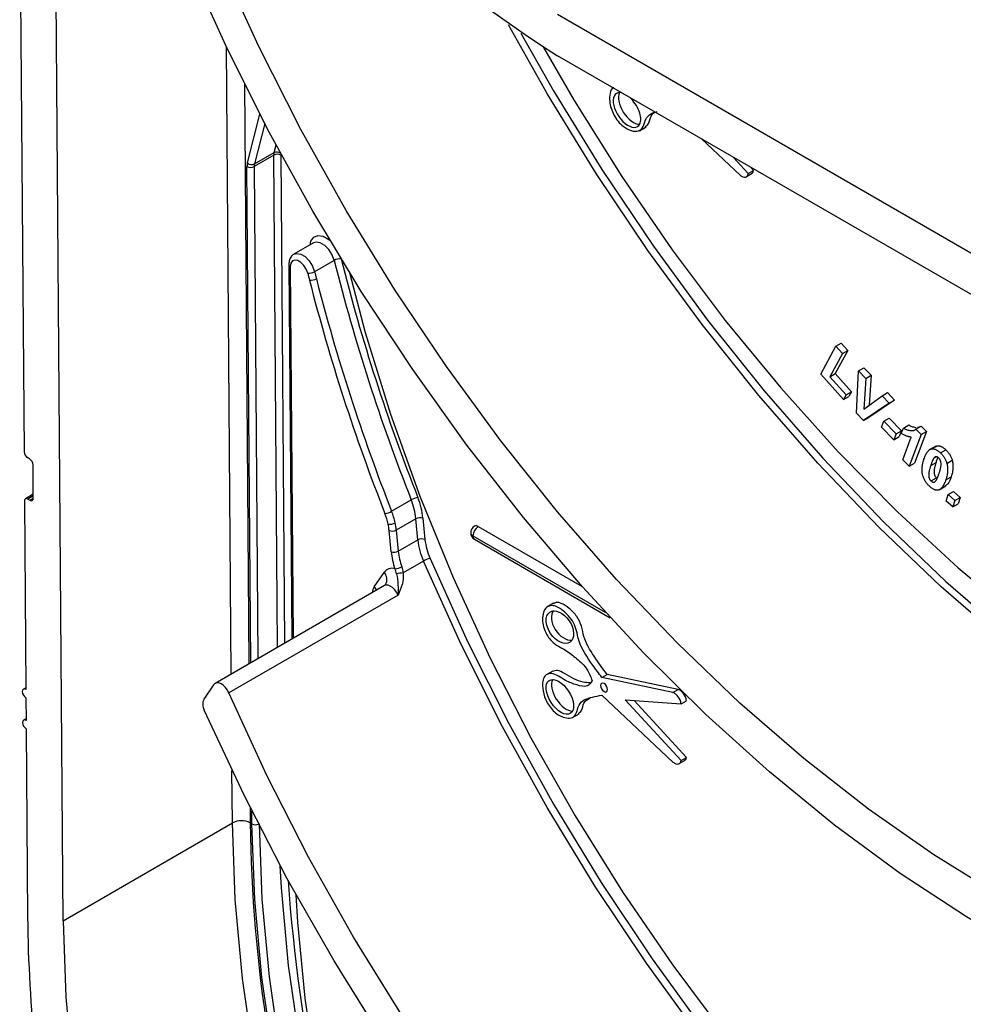
# Model space of a CAD drawing. Units: millimetres. Extents: x -191 to 1327, y -65 to 739.
# Drawn here: x 530 to 567, y 347 to 386 of the extents above; entities that cross this region are included whole.
import ezdxf

# ---------------------------------------------------------------- set-up
doc = ezdxf.new("R2010")
doc.units = ezdxf.units.MM
doc.header["$LTSCALE"] = 2

msp = doc.modelspace()

# ---------------------------------------------------------------- linework, layer by layer
at = {"color": 7, "linetype": 'Continuous', "lineweight": 25}
for p, q in [((531.40346, 350.70125), (530.91532, 415.5749)), ((529.68245, 392.28357), (529.85536, 369.30428)), ((586.10486, 366.40044), (551.02855, 386.64956)), ((586.10486, 364.76736), (551.02855, 385.01648)), ((553.23563, 383.74236), (553.23177, 383.74013)), ((554.27933, 382.04653), (554.5445, 382.19961)), ((556.73801, 381.72048), (558.26677, 380.27602)), ((539.76318, 381.07557), (538.98536, 380.62655)), ((538.99661, 380.72584), (539.77442, 381.17487)), ((558.59589, 380.34516), (557.99754, 380.99337)), ((558.80803, 380.46762), (558.69368, 380.59149)), ((558.49038, 380.20502), (558.75554, 380.3581)), ((558.59589, 380.34516), (558.80803, 380.46762)), ((541.34493, 377.59435), (540.56711, 377.14532)), ((540.36355, 376.73812), (540.47541, 361.87209)), ((542.16378, 376.90056), (541.38596, 376.45154)), ((561.47835, 372.38262), (562.07469, 373.49512)), ((562.07469, 373.49512), (562.28682, 373.61758)), ((562.07469, 373.49512), (562.33135, 373.2066)), ((562.28682, 373.61758), (562.54349, 373.32906)), ((562.33135, 373.2066), (561.83615, 372.28304)), ((562.54349, 373.32906), (562.04829, 372.4055)), ((562.33135, 373.2066), (562.54349, 373.32906)), ((562.37357, 371.37708), (561.47835, 372.38262)), ((561.83615, 372.28304), (562.04829, 372.4055)), ((562.04829, 372.4055), (562.68683, 371.68847)), ((562.89321, 370.84374), (562.9748, 372.52034)), ((562.9748, 372.52034), (563.18693, 372.6428)), ((562.9748, 372.52034), (563.25895, 372.21858)), ((563.18693, 372.6428), (563.47108, 372.34104)), ((563.25895, 372.21858), (563.47108, 372.34104)), ((563.47108, 372.34104), (563.39831, 371.15361)), ((561.83615, 372.28304), (562.4747, 371.56601)), ((563.25895, 372.21858), (563.18387, 370.9936)), ((562.4747, 371.56601), (562.37357, 371.37708)), ((562.4747, 371.56601), (562.68683, 371.68847)), ((562.68683, 371.68847), (562.5857, 371.49954)), ((563.18387, 370.9936), (563.90514, 371.53181)), ((563.90514, 371.53181), (564.11728, 371.65427)), ((563.90514, 371.53181), (564.18334, 371.2361)), ((564.11728, 371.65427), (564.39547, 371.35857)), ((562.37357, 371.37708), (562.5857, 371.49954)), ((564.18334, 371.2361), (563.17311, 370.5464)), ((564.39547, 371.35857), (563.38524, 370.66886)), ((564.18334, 371.2361), (564.39547, 371.35857)), ((563.17311, 370.5464), (562.89321, 370.84374)), ((563.17311, 370.5464), (563.38524, 370.66886)), ((563.87636, 370.28717), (563.97268, 370.52174)), ((563.97268, 370.52174), (564.18482, 370.6442)), ((563.97268, 370.52174), (564.46618, 370.01832)), ((564.18482, 370.6442), (564.67832, 370.14078)), ((564.74903, 370.24885), (564.96116, 370.37131)), ((564.36986, 369.78375), (563.87636, 370.28717)), ((564.46618, 370.01832), (564.36986, 369.78375)), ((564.46618, 370.01832), (564.67832, 370.14078)), ((564.67832, 370.14078), (564.582, 369.90621)), ((564.66744, 370.03031), (564.74903, 370.24885)), ((565.44934, 369.99374), (564.9785, 368.73061)), ((565.66147, 370.1162), (565.19063, 368.85307)), ((565.24338, 370.19704), (565.45551, 370.3195)), ((565.24338, 370.19704), (565.44934, 369.99374)), ((565.31662, 370.28397), (565.42114, 370.31071)), ((565.44934, 369.99374), (565.66147, 370.1162)), ((565.45551, 370.3195), (565.66147, 370.1162)), ((564.36986, 369.78375), (564.582, 369.90621)), ((564.72467, 368.98085), (565.06349, 369.88968)), ((566.04273, 369.5322), (565.77756, 369.37912)), ((565.87015, 369.41954), (566.08228, 369.542)), ((566.02618, 369.50098), (566.08228, 369.542)), ((566.21662, 369.26663), (566.42875, 369.3891)), ((530.07691, 369.0226), (529.98971, 369.07294)), ((530.22125, 367.46269), (530.21125, 368.79125)), ((564.9785, 368.73061), (564.72467, 368.98085)), ((564.9785, 368.73061), (565.19063, 368.85307)), ((565.83361, 368.75986), (566.04574, 368.88232)), ((565.96619, 369.05986), (566.04661, 369.10628)), ((566.47612, 368.84563), (566.68825, 368.96809)), ((565.85089, 368.14696), (566.06302, 368.26943)), ((566.43363, 368.19364), (566.64576, 368.3161)), ((530.22006, 367.62013), (529.9094, 367.44079)), ((566.16799, 367.7967), (566.43315, 367.94977)), ((566.52787, 367.60834), (566.74001, 367.7308)), ((566.74001, 367.7308), (566.99865, 367.49545)), ((529.87005, 367.35244), (529.9263, 359.87607)), ((530.00439, 367.43138), (530.0869, 367.38375)), ((544.44224, 366.94641), (545.22006, 367.39544)), ((566.45337, 367.35267), (566.52787, 367.60834)), ((566.71202, 367.11732), (566.45337, 367.35267)), ((566.52787, 367.60834), (566.78652, 367.37299)), ((566.78652, 367.37299), (566.71202, 367.11732)), ((566.71202, 367.11732), (566.92415, 367.23978)), ((566.78652, 367.37299), (566.99865, 367.49545)), ((566.99865, 367.49545), (566.92415, 367.23978)), ((545.40445, 366.65023), (544.62663, 366.2012)), ((545.48369, 365.8063), (545.40445, 366.65023)), ((545.68637, 366.66936), (545.76561, 365.82543)), ((544.42395, 365.33815), (544.34471, 366.18207)), ((544.62663, 366.2012), (544.70587, 365.35728)), ((547.88038, 366.33873), (551.99701, 363.96225)), ((544.70587, 365.35728), (545.48369, 365.8063)), ((547.73039, 365.83395), (553.11695, 362.72436)), ((545.70542, 364.9699), (544.89356, 364.50122)), ((543.75469, 363.94832), (544.14074, 364.52193)), ((544.15423, 363.99584), (537.43672, 360.1179)), ((544.69749, 363.62151), (537.97998, 359.74358)), ((550.86836, 363.29655), (550.6032, 363.14347)), ((550.8353, 360.60689), (550.57013, 360.45382)), ((552.78513, 360.34778), (552.99726, 360.47024)), ((555.60513, 359.75636), (552.78513, 360.34778)), ((555.81726, 359.87882), (552.99726, 360.47024)), ((529.92581, 359.94199), (529.82754, 359.88527)), ((537.37819, 360.06238), (536.99214, 359.48878)), ((555.60513, 359.75636), (555.81726, 359.87882)), ((529.92877, 359.54804), (529.93556, 358.64597)), ((552.78513, 359.6542), (555.60513, 356.98972)), ((553.71266, 359.46553), (555.93425, 359.30723)), ((555.93425, 357.05885), (553.71266, 359.46553)), ((556.14639, 357.18131), (554.06073, 359.44073)), ((555.93425, 359.30723), (556.14639, 359.42969)), ((529.93506, 358.71189), (529.8368, 358.65516)), ((551.61769, 358.76022), (551.88286, 358.9133)), ((529.93803, 358.31794), (529.99428, 350.84157)), ((555.82874, 356.91871), (556.0939, 357.07179)), ((555.93425, 357.05885), (556.14639, 357.18131)), ((531.40346, 350.70125), (538.12098, 354.57919))]:
    msp.add_line(p, q, dxfattribs=at)
at = {"color": 8, "linetype": 'Continuous', "lineweight": 25}
for p, q in [((538.07652, 360.48725), (537.88928, 385.37163)), ((538.60749, 383.89727), (538.78058, 360.89369)), ((538.71827, 380.76413), (539.21567, 382.69796)), ((539.40836, 382.32669), (538.99661, 380.72584)), ((539.77442, 381.17487), (539.85382, 381.48353)), ((539.91013, 361.54576), (539.76318, 381.07557)), ((540.04601, 381.077), (540.19175, 361.70834)), ((538.85069, 360.93416), (538.70252, 380.62512)), ((538.98536, 380.62655), (539.13231, 361.09674)), ((540.42212, 376.65798), (540.53313, 361.90541)), ((530.22055, 367.55616), (530.00439, 367.43138)), ((530.0869, 367.38375), (530.22125, 367.46131)), ((547.66825, 365.97131), (552.91788, 362.94076)), ((538.12098, 354.57919), (538.10527, 356.6664)), ((538.82345, 355.19629), (538.82807, 354.58276)), ((538.89878, 354.54266), (538.89493, 355.0535))]:
    msp.add_line(p, q, dxfattribs=at)
at = {"color": 7, "linetype": 'Continuous', "lineweight": 25, "flags": 128}
for points in [[(575.11622, 346.93609), (572.5087, 348.02704), (569.88275, 349.33532), (567.25066, 350.85479), (564.62471, 352.57837), (562.01718, 354.498), (559.44026, 356.60471), (556.90599, 358.88866), (554.42621, 361.33916), (552.01251, 363.94477), (549.67617, 366.69332), (547.4281, 369.57196), (545.27881, 372.56723), (543.23835, 375.66515), (541.31625, 378.85123), (539.52149, 382.11059), (537.86246, 385.42799), (536.34692, 388.78793), (534.98193, 392.17471), (533.77389, 395.57251)], [(581.35095, 346.94666), (578.8709, 347.43973), (576.33983, 348.16599), (573.77027, 349.12181), (571.17494, 350.30249), (568.5667, 351.70216), (565.95846, 353.3139), (563.36314, 355.12972), (560.79358, 357.14064), (558.26251, 359.33671), (555.78246, 361.70703), (553.36571, 364.23989), (551.02422, 366.92273), (548.7696, 369.74228), (546.613, 372.68458), (544.5651, 375.73504), (542.63605, 378.87858), (540.83539, 382.09962), (539.17204, 385.38222), (537.65423, 388.71013), (536.28949, 392.06686), (535.08456, 395.43579)], [(598.47995, 351.94177), (596.35411, 351.49774), (594.09949, 351.28132), (591.75801, 351.3019), (589.34126, 351.55936), (586.86121, 352.05244), (584.33013, 352.77869), (581.76057, 353.73452), (579.16525, 354.91519), (576.55701, 356.31486), (573.94877, 357.9266), (571.35345, 359.74243), (568.78389, 361.75335), (566.25282, 363.94941), (563.77276, 366.31974), (561.35601, 368.8526), (559.01453, 371.53544), (556.75991, 374.35499), (554.60331, 377.29728), (552.55541, 380.34775), (550.62635, 383.49129), (549.07341, 386.25048)], [(549.57329, 385.91487), (550.86665, 383.63261), (552.78835, 380.50106), (554.82844, 377.46223), (556.97681, 374.53115), (559.22284, 371.72235), (561.5554, 369.04974), (563.96293, 366.52654), (566.43353, 364.16525), (568.95495, 361.97756), (571.51471, 359.97431), (574.10014, 358.1654), (576.69843, 356.55981), (579.29673, 355.16548), (581.88215, 353.98931), (584.44192, 353.03712), (586.96334, 352.31364), (589.43393, 351.82244), (591.84147, 351.56596), (594.17402, 351.54547), (596.42005, 351.76106), (598.56843, 352.21167), (598.80905, 352.27855)], [(550.46768, 385.34891), (551.68844, 383.24123), (553.57528, 380.23261), (555.57713, 377.31981), (557.68355, 374.51801), (559.88357, 371.84183), (562.16572, 369.30521), (564.5181, 366.92137), (566.92844, 364.70275), (569.38419, 362.6609), (571.87253, 360.80648), (574.38051, 359.14915), (576.89504, 357.69754), (579.40301, 356.45923), (581.89135, 355.44067), (584.3471, 354.64717), (586.75744, 354.08287), (589.10982, 353.75071), (591.39197, 353.65242), (593.59199, 353.78851), (594.90201, 353.98888)], [(541.11058, 376.39491), (541.05076, 376.55509), (540.95701, 376.70322), (540.8409, 376.82105), (540.71674, 376.89402), (540.59985, 376.91316), (540.50464, 376.87608), (540.44286, 376.78738), (540.42212, 376.65798)], [(542.76406, 376.42531), (543.39488, 374.03448), (544.39314, 370.79377), (545.55625, 367.5486), (546.87808, 364.31609), (548.35165, 361.11329), (549.9692, 357.95711), (551.72218, 354.8642), (553.60135, 351.85087), (555.59679, 348.93304), (557.69798, 346.12608)], [(556.68402, 346.08511), (554.55031, 349.0184), (552.52543, 352.05782), (550.61939, 355.18835), (548.84163, 358.39449), (547.20094, 361.66039), (545.70542, 364.9699)], [(545.96517, 365.07267), (547.45495, 361.77585), (549.08935, 358.52248), (550.86029, 355.32863), (552.75902, 352.21012), (554.77613, 349.18235), (556.90166, 346.26031)], [(537.97998, 359.74358), (537.92073, 359.85579), (537.84636, 359.95697), (537.76168, 360.04057), (537.67216, 360.10119), (537.58357, 360.13492), (537.50165, 360.13958), (537.43168, 360.11487), (537.37819, 360.06238)], [(553.00834, 359.87213), (552.99792, 359.93867), (552.96823, 360.00711), (552.9238, 360.06704), (552.87139, 360.10933), (552.81898, 360.12755), (552.77455, 360.11892), (552.74487, 360.08475), (552.73444, 360.03025), (552.74487, 359.96371), (552.77455, 359.89527), (552.81898, 359.83534), (552.87139, 359.79304), (552.9238, 359.77483), (552.96823, 359.78346), (552.99792, 359.81763), (553.00834, 359.87213)], [(544.84792, 346.95762), (542.93473, 350.05392), (541.14663, 353.22738), (539.49236, 356.46253), (537.97998, 359.74358)], [(544.13558, 345.92831), (542.15563, 349.1036), (540.30212, 352.35915), (538.58391, 355.67935), (537.00924, 359.04831)], [(539.75904, 345.28171), (539.29674, 348.44468), (539.00952, 351.53662), (538.89878, 354.54266)], [(539.18162, 354.54408), (539.29193, 351.54962), (539.57804, 348.46958), (540.03857, 345.31878)], [(540.81639, 345.76781), (540.35586, 348.9186), (540.06975, 351.99865), (540.01926, 352.88388)], [(540.64491, 351.73374), (540.70576, 350.64675), (540.99178, 347.62802), (541.4524, 344.53913)], [(531.40346, 350.70125), (531.51549, 347.66051), (531.80602, 344.53286)]]:
    msp.add_lwpolyline(points, dxfattribs=at)
at = {"color": 8, "linetype": 'Continuous', "lineweight": 25, "flags": 128}
for points in [[(541.20348, 377.51269), (541.23727, 377.66363), (541.34848, 377.8233), (541.51986, 377.89003), (541.73026, 377.85559), (541.95375, 377.72423), (541.99938, 377.68598)], [(542.16378, 376.90056), (542.08004, 377.12481), (541.94879, 377.3322), (541.78623, 377.49715), (541.61241, 377.59932), (541.44876, 377.6261), (541.34493, 377.59435)], [(540.56311, 377.14296), (540.67094, 377.17708), (540.83459, 377.15029), (541.00842, 377.04813), (541.17098, 376.88318), (541.30222, 376.67579), (541.38596, 376.45154)], [(543.75469, 363.94832), (543.80808, 363.87075), (543.83662, 363.81248)], [(544.69749, 363.62151), (544.63824, 363.73373), (544.56388, 363.83491), (544.4792, 363.91851), (544.38967, 363.97913), (544.30109, 364.01286), (544.21917, 364.01752), (544.15423, 363.99584)], [(538.99118, 345.2113), (538.52353, 348.41079), (538.233, 351.53845), (538.12098, 354.57919)]]:
    msp.add_lwpolyline(points, dxfattribs=at)
at = {"color": 7, "linetype": 'Continuous', "lineweight": 25}
for centre, radius, start, end in [((574.53312, 422.26561), 44.04501, 206.017882, 237.747674), ((540.15122, 381.0819), 0.38809, 166.140059, 180.933849), ((539.90599, 380.80069), 0.30976, 63.124981, 117.453659), ((539.24578, 380.63398), 0.54333, 166.140059, 180.933849), ((538.84255, 380.90143), 0.30976, 243.124981, 297.453659), ((538.88652, 380.9564), 0.2555, 228.812138, 295.522777), ((539.3734, 380.63287), 0.38809, 166.140059, 180.933849), ((542.39011, 376.49784), 0.46196, 83.90337, 119.335641), ((617.90168, 396.00938), 78.11131, 194.1603061, 201.4890022), ((617.88206, 395.99157), 77.80705, 194.1603061, 201.4890022), ((541.15964, 376.85426), 0.46196, 263.90337, 299.335641), ((611.46057, 394.02004), 72.52425, 194.0650872, 194.2919736), ((611.463, 394.00829), 72.24285, 194.0650872, 194.2919736), ((541.22704, 376.58124), 0.46705, 264.332681, 299.360125), ((617.30937, 395.63552), 78.59093, 194.3806408, 201.4836117), ((617.2891, 395.61749), 78.28599, 194.3806408, 201.4836117), ((530.14735, 369.31917), 0.29237, 182.918062, 237.37063), ((529.91926, 368.77637), 0.29237, 2.918062, 57.37063), ((529.95196, 367.36682), 0.08317, 50.919134, 189.957585), ((530.13933, 367.44831), 0.08317, 230.919134, 9.957585), ((545.60864, 366.71965), 0.77954, 99.234568, 119.899157), ((542.6461, 366.36312), 2.77325, 5.94241, 21.853984), ((542.65219, 366.35353), 3.05058, 5.94241, 21.853984), ((544.05366, 367.6222), 0.77954, 279.234568, 299.899157), ((541.6815, 365.86686), 2.68483, 12.275928, 21.543814), ((541.66751, 365.85097), 2.98314, 12.275928, 21.543814), ((544.37616, 366.8557), 0.42402, 260.329796, 299.109804), ((542.19253, 365.96793), 2.44525, 5.47424, 12.213652), ((545.56659, 366.34763), 0.3433, 69.579691, 118.183771), ((542.15402, 365.97213), 2.20073, 5.47424, 12.213652), ((544.46449, 366.5038), 0.3433, 249.579691, 298.183771), ((547.88038, 366.09377), 0.3, 119.997312, 180), ((547.88038, 366.09377), 0.3, 180, 240.002688), ((548.12881, 365.95035), 0.46104, 122.605478, 177.394522), ((547.7925, 366.21607), 0.15089, 54.382423, 114.307119), ((545.64583, 365.5037), 0.3433, 69.579691, 118.183771), ((548.29837, 366.10491), 2.83048, 186.055917, 203.64041), ((548.29883, 366.09418), 2.54744, 186.055917, 203.64041), ((544.54373, 365.65988), 0.3433, 249.579691, 298.183771), ((547.36465, 365.63627), 2.95578, 185.788719, 199.257387), ((547.37924, 365.62829), 2.68707, 185.788719, 199.257387), ((546.18444, 364.13883), 0.95924, 103.213773, 119.958449), ((544.44936, 364.30618), 0.37656, 70.628349, 145.043099), ((544.53415, 365.2813), 0.62118, 273.702391, 299.763881), ((545.33414, 360.07117), 4.45191, 95.679568, 99.03871), ((529.87213, 359.80755), 0.08735, 51.668669, 190.07395), ((530.09307, 359.80778), 0.30734, 182.892716, 237.684676), ((537.43134, 359.28527), 0.48406, 155.139097, 209.308509), ((529.88138, 358.57744), 0.08735, 51.668669, 190.07395), ((530.10232, 358.57767), 0.30734, 182.892716, 237.684676), ((538.478, 353.892), 0.77441, 63.124981, 117.453659), ((608.20258, 357.10096), 68.03806, 184.0460466, 199.1053139), ((590.96405, 351.58253), 60.97427, 180.6962739, 190.8049185)]:
    msp.add_arc(centre, radius, start, end, dxfattribs=at)
at = {"color": 8, "linetype": 'Continuous', "lineweight": 25}
for centre, radius, start, end in [((539.88431, 380.94426), 0.25545, 54.851255, 115.47883), ((540.29342, 381.07995), 0.24743, 170.680322, 180.68333), ((540.46226, 376.74879), 0.09928, 186.153265, 246.153742), ((547.73051, 366.10874), 0.15088, 185.694799, 245.625342), ((547.81095, 365.95314), 0.14386, 172.74417, 235.943649), ((543.8608, 364.24089), 0.39667, 329.45036, 45.112138), ((544.22359, 363.65096), 0.55525, 147.618453, 173.100613), ((595.78553, 355.21495), 56.96097, 180.635912, 189.06523), ((539.03971, 354.82404), 0.3147, 243.395292, 292.143975)]:
    msp.add_arc(centre, radius, start, end, dxfattribs=at)
at = {"color": 7, "linetype": 'Continuous', "lineweight": 25}
for centre, major_axis, ratio, start_param, end_param in [((553.7795, 382.86647), (-0.42448, 0.65058), 0.53009828, 5.76763279, 9.73040994), ((553.99163, 382.98893), (-0.42448, 0.65058), 0.53009828, 0.27271128, 2.81100731), ((553.7795, 382.86647), (-0.42448, 0.65058), 0.53009828, 3.44722463, 5.18318577), ((551.32999, 362.46927), (-0.40417, 0.5924), 0.62199334, 0.18056246, 2.81714366), ((551.32999, 359.70262), (-0.42448, 0.65058), 0.53009828, 0.27271128, 2.81100731)]:
    msp.add_ellipse(centre, major_axis=major_axis, ratio=ratio, start_param=start_param, end_param=end_param, dxfattribs=at)
for centre, major_axis, ratio in [((551.11786, 362.3468), (-0.40417, 0.5924), 0.62199334), ((551.11786, 359.58016), (-0.42448, 0.65058), 0.53009828)]:
    msp.add_ellipse(centre, major_axis=major_axis, ratio=ratio, dxfattribs=at)
for points, knots in [([(553.2618, 383.74731), (553.2539, 383.74606), (553.16702, 383.73236), (553.0947, 383.53256), (553.08452, 383.24332), (553.14199, 382.94111), (553.25455, 382.66458), (553.42044, 382.4116), (553.65749, 382.17495), (553.94802, 382.03322), (554.25243, 381.99444), (554.45057, 382.18852), (554.51381, 382.61786), (554.74282, 382.72149), (554.88923, 382.78775)], [0, 0, 0, 0, 0.00857136, 0.09415268, 0.18136815, 0.24619831, 0.31043249, 0.37543719, 0.43946093, 0.53702221, 0.63645085, 0.72994279, 0.82734702, 1, 1, 1, 1]), ([(554.50329, 382.20564), (554.55372, 382.24062), (554.67686, 382.32602), (554.70539, 382.68542), (554.88267, 382.76864), (554.97847, 382.81361)], [0, 0, 0, 0, 0.24174652, 0.59029922, 1, 1, 1, 1]), ([(558.26677, 380.27602), (558.30544, 380.2513), (558.41081, 380.18392), (558.54859, 380.21025), (558.58292, 380.30815), (558.59589, 380.34516)], [0, 0, 0, 0, 0.26505915, 0.72220167, 1, 1, 1, 1]), ([(558.72635, 380.34686), (558.74309, 380.35794), (558.78189, 380.38362), (558.79855, 380.43717), (558.80803, 380.46762)], [0, 0, 0, 0, 0.43134457, 1, 1, 1, 1]), ([(540.56501, 377.13616), (540.55171, 377.13053), (540.48828, 377.1037), (540.41407, 376.99505), (540.36788, 376.86181), (540.3647, 376.77098), (540.36355, 376.73812)], [0, 0, 0, 0, 0.0932239, 0.44439915, 0.79897908, 1, 1, 1, 1]), ([(564.96116, 370.37131), (564.98045, 370.36046), (565.02082, 370.33778), (565.08358, 370.31217), (565.15094, 370.29091), (565.2093, 370.27731), (565.24641, 370.27139), (565.25977, 370.26993), (565.26119, 370.26978)], [0, 0, 0, 0, 0.105088058, 0.219910011, 0.344939569, 0.481435789, 0.551636645, 0.56, 0.56, 0.56, 0.56]), ([(565.06349, 369.88968), (565.04798, 369.89111), (565.0171, 369.89398), (564.96951, 369.90274), (564.92107, 369.9156), (564.87199, 369.9309), (564.82203, 369.95028), (564.77123, 369.97352), (564.7196, 369.99989), (564.68491, 370.02012), (564.66744, 370.03031)], [0, 0, 0, 0, 0.12411066, 0.24708908, 0.37068209, 0.49427509, 0.61858713, 0.74403678, 0.87106773, 1, 1, 1, 1]), ([(564.74903, 370.24885), (564.76832, 370.238), (564.80869, 370.21532), (564.87145, 370.18971), (564.9388, 370.16845), (564.99717, 370.15485), (565.04457, 370.14729), (565.07891, 370.14488), (565.1114, 370.14532), (565.1416, 370.14965), (565.17025, 370.15624), (565.19653, 370.16687), (565.22138, 370.17971), (565.23607, 370.19128), (565.24338, 370.19704)], [0, 0, 0, 0, 0.105088058, 0.219910011, 0.344939569, 0.481435789, 0.551636645, 0.619645489, 0.685731075, 0.750455012, 0.813595223, 0.876085618, 0.938346549, 1, 1, 1, 1]), ([(565.56674, 369.01533), (565.57672, 369.04449), (565.59597, 369.10074), (565.62892, 369.17705), (565.66361, 369.24351), (565.7006, 369.29937), (565.73941, 369.34541), (565.78045, 369.38067), (565.82324, 369.4066), (565.85482, 369.41531), (565.87015, 369.41954)], [0, 0, 0, 0, 0.16013213, 0.30893984, 0.4468568, 0.57507352, 0.69298683, 0.80278152, 0.90421959, 1, 1, 1, 1]), ([(565.87015, 369.41954), (565.88293, 369.42133), (565.90813, 369.42486), (565.9484, 369.42274), (565.99003, 369.41344), (566.03293, 369.39762), (566.07715, 369.37495), (566.12276, 369.34561), (566.16965, 369.30928), (566.20074, 369.28106), (566.21662, 369.26663)], [0, 0, 0, 0, 0.12463618, 0.24589796, 0.36554067, 0.48489599, 0.60648354, 0.7319803, 0.86304185, 1, 1, 1, 1]), ([(566.08228, 369.542), (566.09506, 369.54379), (566.12027, 369.54732), (566.16053, 369.5452), (566.20217, 369.53591), (566.24506, 369.52008), (566.28928, 369.49741), (566.3349, 369.46807), (566.38178, 369.43174), (566.41287, 369.40352), (566.42875, 369.3891)], [0, 0, 0, 0, 0.12463618, 0.24589796, 0.36554067, 0.48489599, 0.60648354, 0.7319803, 0.86304185, 1, 1, 1, 1]), ([(566.21662, 369.26663), (566.23222, 369.25132), (566.26278, 369.22131), (566.30562, 369.17274), (566.34425, 369.12226), (566.37919, 369.07047), (566.40959, 369.0164), (566.43648, 368.961), (566.45884, 368.90362), (566.47029, 368.86519), (566.47612, 368.84563)], [0, 0, 0, 0, 0.13655819, 0.26745265, 0.3919558, 0.51359596, 0.63335896, 0.753556, 0.8745611, 1, 1, 1, 1]), ([(566.42875, 369.3891), (566.44436, 369.37378), (566.47491, 369.34377), (566.51775, 369.2952), (566.55638, 369.24472), (566.59132, 369.19293), (566.62172, 369.13886), (566.64861, 369.08346), (566.67097, 369.02609), (566.68242, 368.98765), (566.68825, 368.96809)], [0, 0, 0, 0, 0.13655819, 0.26745265, 0.3919558, 0.51359596, 0.63335896, 0.753556, 0.8745611, 1, 1, 1, 1]), ([(565.78346, 367.94053), (565.76776, 367.956), (565.73694, 367.98634), (565.69353, 368.03615), (565.65407, 368.08835), (565.61852, 368.14295), (565.58689, 368.19978), (565.55894, 368.259), (565.53513, 368.32057), (565.51857, 368.37331), (565.50773, 368.41663), (565.50087, 368.4504), (565.4959, 368.4849), (565.49211, 368.52038), (565.49041, 368.55655), (565.48923, 368.59412), (565.49079, 368.63196), (565.4928, 368.67131), (565.49694, 368.71113), (565.50236, 368.75195), (565.50907, 368.79384), (565.51776, 368.83631), (565.52753, 368.88005), (565.53934, 368.9243), (565.55226, 368.96978), (565.56186, 368.99996), (565.56674, 369.01533)], [0, 0, 0, 0, 0.05182375, 0.101657715, 0.150344023, 0.197738371, 0.245155513, 0.293255927, 0.34252467, 0.393602449, 0.420286375, 0.447956334, 0.476673355, 0.506905176, 0.538431718, 0.571666791, 0.606380146, 0.642913441, 0.681063705, 0.720855393, 0.762617532, 0.806152175, 0.851724998, 0.89914852, 0.948661414, 1, 1, 1, 1]), ([(565.96619, 369.05986), (565.96119, 369.05321), (565.95045, 369.03894), (565.93528, 369.01358), (565.91988, 368.98299), (565.9033, 368.94821), (565.88691, 368.90781), (565.86906, 368.86345), (565.85142, 368.81342), (565.8397, 368.77817), (565.83361, 368.75986)], [0, 0, 0, 0, 0.08208595, 0.17619236, 0.28220036, 0.40093498, 0.53187445, 0.67493103, 0.8311169, 1, 1, 1, 1]), ([(566.04574, 368.88232), (566.03983, 368.86394), (566.0285, 368.82874), (566.01312, 368.77733), (566.00013, 368.72949), (565.98899, 368.6857), (565.98011, 368.64557), (565.97351, 368.60923), (565.96919, 368.57657), (565.96611, 368.53962), (565.96638, 368.49774), (565.96947, 368.4523), (565.97682, 368.41201), (565.98831, 368.37653), (566.00374, 368.34562), (566.021, 368.31758), (566.04084, 368.2917), (566.05554, 368.27694), (566.06302, 368.26943)], [0, 0, 0, 0, 0.10332695, 0.1979544, 0.28438449, 0.36277751, 0.43257307, 0.4943216, 0.54763893, 0.59320925, 0.67019018, 0.73613412, 0.79106882, 0.83697986, 0.87844287, 0.91827643, 0.95839627, 1, 1, 1, 1]), ([(566.1492, 369.0602), (566.14151, 369.06706), (566.12632, 369.08062), (566.10274, 369.09526), (566.07928, 369.10551), (566.05573, 369.11086), (566.0321, 369.11003), (566.00928, 369.10082), (565.98692, 369.0838), (565.97342, 369.0682), (565.96619, 369.05986)], [0, 0, 0, 0, 0.1069999, 0.21136214, 0.31511096, 0.42408614, 0.54066275, 0.67250022, 0.82473124, 1, 1, 1, 1]), ([(566.12406, 369.0771), (566.11441, 369.05933), (566.08246, 369.00047), (566.06083, 368.93089), (566.04574, 368.88232)], [0, 0, 0, 0, 0.30194499, 1, 1, 1, 1]), ([(566.16563, 368.44649), (566.17156, 368.46485), (566.18295, 368.50011), (566.19811, 368.55186), (566.21158, 368.5994), (566.22273, 368.6432), (566.23123, 368.68362), (566.23772, 368.72002), (566.24267, 368.75224), (566.24498, 368.78982), (566.24547, 368.83123), (566.24207, 368.87693), (566.23493, 368.91718), (566.22322, 368.95276), (566.20823, 368.98391), (566.19104, 369.01204), (566.17133, 369.03804), (566.15669, 369.0527), (566.1492, 369.0602)], [0, 0, 0, 0, 0.10322235, 0.19822713, 0.28470051, 0.36301417, 0.43263269, 0.49431872, 0.54765275, 0.59313689, 0.67053443, 0.73592101, 0.79127847, 0.83714304, 0.87865199, 0.91877668, 0.95843839, 1, 1, 1, 1]), ([(566.47612, 368.84563), (566.48208, 368.82151), (566.4944, 368.77164), (566.50398, 368.69657), (566.50772, 368.61895), (566.50565, 368.53837), (566.49682, 368.45559), (566.48171, 368.37025), (566.46123, 368.28148), (566.44305, 368.22363), (566.43363, 368.19364)], [0, 0, 0, 0, 0.09465013, 0.19567844, 0.30493945, 0.42305449, 0.55092582, 0.68922836, 0.83885744, 1, 1, 1, 1]), ([(566.68825, 368.96809), (566.69421, 368.94397), (566.70653, 368.8941), (566.71612, 368.81903), (566.71985, 368.74141), (566.71778, 368.66083), (566.70895, 368.57805), (566.69384, 368.49271), (566.67336, 368.40394), (566.65518, 368.34609), (566.64576, 368.3161)], [0, 0, 0, 0, 0.09465013, 0.19567844, 0.30493945, 0.42305449, 0.55092582, 0.68922836, 0.83885744, 1, 1, 1, 1]), ([(565.83361, 368.75986), (565.8277, 368.74148), (565.81637, 368.70628), (565.80099, 368.65487), (565.788, 368.60703), (565.77686, 368.56323), (565.76798, 368.52311), (565.76137, 368.48677), (565.75705, 368.45411), (565.75398, 368.41716), (565.75424, 368.37528), (565.75734, 368.32984), (565.76469, 368.28955), (565.77618, 368.25407), (565.79161, 368.22316), (565.80887, 368.19512), (565.8287, 368.16924), (565.8434, 368.15448), (565.85089, 368.14696)], [0, 0, 0, 0, 0.10332695, 0.1979544, 0.28438449, 0.36277751, 0.43257307, 0.4943216, 0.54763893, 0.59320925, 0.67019018, 0.73613412, 0.79106882, 0.83697986, 0.87844287, 0.91827643, 0.95839627, 1, 1, 1, 1]), ([(566.03333, 368.14731), (566.03832, 368.15397), (566.04899, 368.16821), (566.06433, 368.19326), (566.07956, 368.22383), (566.09628, 368.25835), (566.11266, 368.29861), (566.13009, 368.34335), (566.14779, 368.39317), (566.15954, 368.42829), (566.16563, 368.44649)], [0, 0, 0, 0, 0.08229097, 0.17591864, 0.28219141, 0.40048245, 0.53174896, 0.67488462, 0.83146057, 1, 1, 1, 1]), ([(565.85089, 368.14696), (565.85858, 368.14011), (565.87377, 368.12656), (565.89735, 368.11188), (565.92066, 368.10181), (565.94428, 368.09593), (565.96761, 368.09746), (565.99054, 368.10646), (566.01281, 368.12346), (566.0262, 368.13902), (566.03333, 368.14731)], [0, 0, 0, 0, 0.10729516, 0.21194538, 0.31598048, 0.42366867, 0.54117006, 0.67337132, 0.82602241, 1, 1, 1, 1]), ([(566.43363, 368.19364), (566.42354, 368.16434), (566.4041, 368.10791), (566.37119, 368.03092), (566.3362, 367.96447), (566.2995, 367.90789), (566.26045, 367.86202), (566.21926, 367.82671), (566.17666, 367.80035), (566.145, 367.79167), (566.12965, 367.78746)], [0, 0, 0, 0, 0.1606513, 0.30940638, 0.44792516, 0.57548842, 0.69366765, 0.80309893, 0.9045366, 1, 1, 1, 1]), ([(566.64576, 368.3161), (566.61178, 368.21018), (566.55971, 368.04784), (566.43878, 367.97541), (566.39674, 367.95024)], [0, 0, 0, 0, 0.65243535, 1, 1, 1, 1]), ([(566.12965, 367.78746), (566.11699, 367.78557), (566.09197, 367.78182), (566.05161, 367.78456), (566.01006, 367.79369), (565.96706, 367.80959), (565.92284, 367.83227), (565.87723, 367.86163), (565.83044, 367.89788), (565.79935, 367.92611), (565.78346, 367.94053)], [0, 0, 0, 0, 0.12408619, 0.24514687, 0.36490876, 0.48438297, 0.60687421, 0.73171332, 0.86290543, 1, 1, 1, 1]), ([(544.89356, 364.50122), (544.91365, 364.34107), (544.89618, 364.18212), (544.81824, 363.89008), (544.75761, 363.75461), (544.69749, 363.62151)], [0, 0, 0, 0, 0.5, 0.5, 1, 1, 1, 1]), ([(544.63474, 364.4678), (544.67135, 364.32361), (544.68112, 364.18512), (544.69477, 363.97908), (544.69851, 363.91003), (544.70216, 363.76797), (544.70182, 363.69469), (544.69749, 363.62151)], [0, 0, 0, 0, 0.5, 0.5, 0.75, 0.75, 1, 1, 1, 1]), ([(544.20199, 364.03865), (544.18923, 364.02263), (544.17444, 364.00405), (544.1581, 363.99945), (544.15585, 363.99881)], [0, 0, 0, 0, 0.86254664, 1, 1, 1, 1]), ([(552.99726, 360.47024), (552.82239, 360.70382), (552.47513, 361.16767), (552.07054, 361.84699), (552.00049, 362.37201), (551.80319, 362.79519), (551.49801, 363.10872), (551.2094, 363.29915), (550.98102, 363.34209), (550.88742, 363.29543), (550.84528, 363.27442)], [0, 0, 0, 0, 0.2180169, 0.43294069, 0.54245697, 0.64757448, 0.7593669, 0.86905975, 0.94104474, 1, 1, 1, 1]), ([(552.78513, 360.34778), (552.66381, 360.5141), (552.33393, 360.96634), (551.84197, 361.66993), (551.7722, 362.45613), (551.29506, 363.00599), (550.85009, 363.25178), (550.52976, 363.14651), (550.40218, 362.77245), (550.45265, 362.26189), (550.83588, 361.67624), (551.3155, 361.48012), (551.78192, 361.10933), (552.21056, 360.72615), (552.34017, 360.37656), (552.39616, 360.22553)], [0, 0, 0, 0, 0.0748147, 0.20343464, 0.28683274, 0.37396794, 0.44055893, 0.503581, 0.56379309, 0.64031306, 0.69909734, 0.79222948, 0.86833706, 0.9431202, 1, 1, 1, 1]), ([(552.30841, 360.13853), (552.22054, 360.1428), (551.90407, 360.15815), (551.46051, 360.422), (551.01947, 360.66072), (550.87914, 360.60839), (550.8123, 360.58346)], [0, 0, 0, 0, 0.18364284, 0.6614367, 0.83875169, 1, 1, 1, 1]), ([(552.39616, 360.22553), (552.34017, 360.13915), (552.21056, 359.93921), (551.78192, 360.05092), (551.3155, 360.21866), (550.83588, 360.57629), (550.45265, 360.4331), (550.40218, 359.98081), (550.52976, 359.45946), (550.85009, 358.98435), (551.29506, 358.71638), (551.7722, 358.71535), (551.84197, 359.421), (552.33393, 359.55658), (552.66381, 359.62795), (552.78513, 359.6542)], [0, 0, 0, 0, 0.0568798, 0.13166294, 0.20777052, 0.30090266, 0.35968694, 0.43620691, 0.496419, 0.55944107, 0.62603206, 0.71316726, 0.79656536, 0.9251853, 1, 1, 1, 1]), ([(556.14639, 359.42969), (556.13341, 359.48168), (556.09908, 359.61921), (555.9613, 359.80462), (555.85593, 359.8589), (555.81726, 359.87882)], [0, 0, 0, 0, 0.27779833, 0.73494085, 1, 1, 1, 1]), ([(551.84165, 358.91934), (551.89208, 358.95431), (552.01522, 359.03971), (552.04375, 359.39911), (552.22103, 359.48233), (552.31683, 359.5273)], [0, 0, 0, 0, 0.24174652, 0.59029922, 1, 1, 1, 1]), ([(555.93425, 359.30723), (555.92128, 359.35921), (555.88695, 359.49675), (555.74917, 359.68216), (555.6438, 359.73644), (555.60513, 359.75636)], [0, 0, 0, 0, 0.27779833, 0.73494085, 1, 1, 1, 1]), ([(556.06471, 357.06055), (556.08145, 357.07163), (556.12025, 357.09731), (556.13691, 357.15086), (556.14639, 357.18131)], [0, 0, 0, 0, 0.43134457, 1, 1, 1, 1]), ([(555.60513, 356.98972), (555.6438, 356.96499), (555.74917, 356.89761), (555.88695, 356.92395), (555.92128, 357.02184), (555.93425, 357.05885)], [0, 0, 0, 0, 0.26505915, 0.72220167, 1, 1, 1, 1])]:
    msp.add_open_spline(points, degree=3, knots=knots, dxfattribs=at)
for points in [[(544.63474, 364.4678), (544.61803, 364.53361), (544.59907, 364.59855), (544.57426, 364.66141)], [(544.84252, 364.74206), (544.86886, 364.66518), (544.88514, 364.58463), (544.89356, 364.50122)]]:
    msp.add_open_spline(points, degree=3, dxfattribs=at)

doc.saveas('drawing.dxf')
